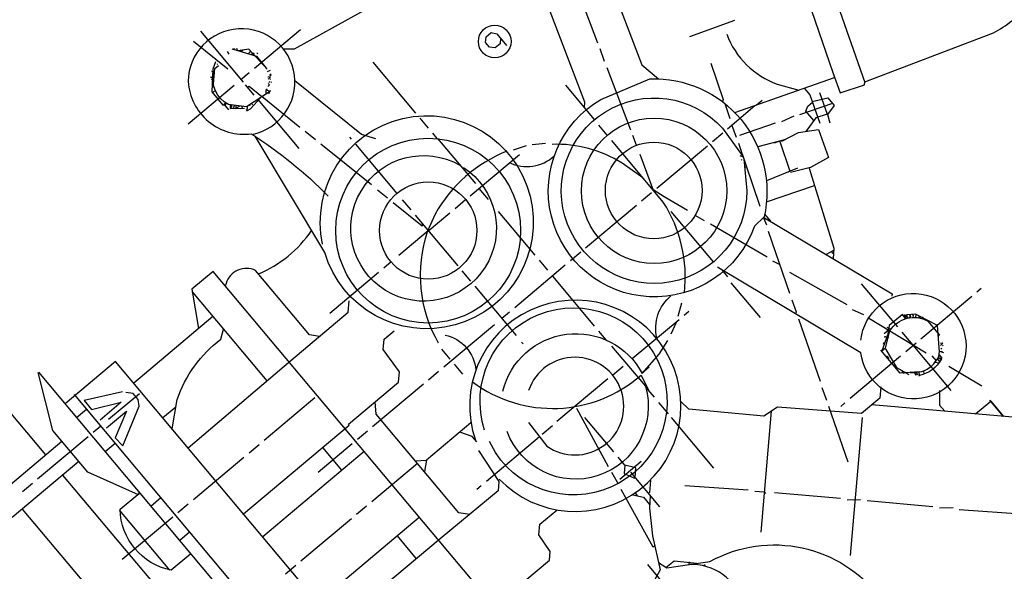
# Model space of a CAD drawing. Units: millimetres. Extents: x -26396 to -24390, y 80622 to 84326.
# Drawn here: x -25172 to -25023, y 80883 to 80967 of the extents above; entities that cross this region are included whole.
import ezdxf

# ---------------------------------------------------------------- set-up
doc = ezdxf.new("R2010")
doc.units = ezdxf.units.MM
doc.layers.add('AM_5', color=3, linetype='Continuous', lineweight=25)
doc.layers.add('KÖRPERLINIEN', color=1, linetype='Continuous', lineweight=25)
doc.styles.get("Standard").update_dxf_attribs({"font": 'ISOCP.SHX'})
doc.dimstyles.new('GEN-ISO', dxfattribs={"dimscale": 10, "dimtxt": 3.5, "dimasz": 2.5, "dimexe": 1, "dimexo": 1, "dimgap": 0.6, "dimtad": 1, "dimdsep": 46, "dimtxsty": 'STANDARD', "dimcen": 0, "dimclrd": 3, "dimclre": 3, "dimclrt": 2, "dimadec": 0, "dimazin": 0, "dimtp": 0.1, "dimtm": 0.1, "dimtfac": 0.71, "dimtmove": 0, "dimatfit": 3, "dimfxl": 1, "dimtzin": 0, "dimarcsym": 0})
doc.dimstyles.new('GEN-ISO$0', dxfattribs={"dimscale": 10, "dimtxt": 3.5, "dimasz": 2.5, "dimexe": 1, "dimexo": 1, "dimgap": 0.6, "dimtad": 1, "dimdsep": 46, "dimtxsty": 'STANDARD', "dimcen": 0, "dimclrd": 3, "dimclre": 3, "dimclrt": 2, "dimadec": 0, "dimazin": 0, "dimtp": 0.1, "dimtm": 0.1, "dimtfac": 0.71, "dimtmove": 0, "dimatfit": 3, "dimfxl": 1, "dimtzin": 0, "dimarcsym": 0})

# ---------------------------------------------------------------- blocks, each defined once
blk = doc.blocks.new('*D5')
at = {"layer": 'AM_5', "color": 3, "lineweight": -2}
for p, q in [((-24910.24193493868, 81396.81561936175), (-24910.24193493868, 80621.95885986241)), ((-26165.24242323869, 81395.52890072203), (-26165.24242323869, 80621.95885986241)), ((-24935.24193493868, 80631.95885986241), (-26140.24242323869, 80631.95885986241))]:
    blk.add_line(p, q, dxfattribs=at)
at = {"layer": 'AM_5', "color": 3}
for points in [[(-26140.24242323869, 80636.1255265291), (-26140.24242323869, 80627.79219319574), (-26165.24242323869, 80631.95885986241)], [(-24935.24193493868, 80636.1255265291), (-24935.24193493868, 80627.79219319574), (-24910.24193493868, 80631.95885986241)]]:
    blk.add_solid(points, dxfattribs=at)
at = {"layer": 'DEFPOINTS', "color": 0}
for p in [(-24910.24193493868, 81406.81561936175), (-26165.24242323869, 81405.52890072203), (-26165.24242323869, 80631.95885986241)]:
    blk.add_point(p, dxfattribs=at)
at = {"layer": 'AM_5', "color": 2, "insert": (-25524.55767013268, 80655.4623047443), "char_height": 35, "attachment_point": 5}
blk.add_mtext('1255', dxfattribs=at)
blk = doc.blocks.new('*D6')
at = {"layer": 'AM_5', "color": 3, "lineweight": -2}
for p, q in [((-25174.04051256852, 81018.3096577029), (-25346.87635729984, 80873.25682830384)), ((-25323.14508513045, 80860.53571509696), (-25189.96997000302, 80701.852608979)), ((-25008.72259246414, 80821.32720318041), (-25181.55843719546, 80676.27437378133))]:
    blk.add_line(p, q, dxfattribs=at)
at = {"layer": 'AM_5', "color": 3}
for points in [[(-25319.95347276341, 80863.21428217836), (-25326.3366974975, 80857.85714801554), (-25339.21648761893, 80879.68538929922)], [(-25186.77835763597, 80704.53117606041), (-25193.16158237007, 80699.1740418976), (-25173.89856751455, 80682.70293477672)]]:
    blk.add_solid(points, dxfattribs=at)
at = {"layer": 'DEFPOINTS', "color": 0}
for p in [(-25166.38064288761, 81024.7382186983), (-25001.06272278323, 80827.7557641758), (-25173.89856751455, 80682.70293477672)]:
    blk.add_point(p, dxfattribs=at)
at = {"layer": 'AM_5', "color": 2, "insert": (-25224.32400586378, 80779.34769487508), "char_height": 35, "attachment_point": 5, "rotation": 310.00512284466583}
blk.add_mtext('260', dxfattribs=at)

msp = doc.modelspace()

# ---------------------------------------------------------------- linework, layer by layer
at = {"layer": 'KÖRPERLINIEN'}
for p, q in [((-25056.77781257768, 80992.58163343815), (-25044.55151452984, 80957.23050107213)), ((-25084.84570185873, 80963.19280511492), (-25088.39792365798, 80972.56312551194)), ((-25064.22244525619, 80966.57182511695), (-25071.01913240345, 80964.1015370387)), ((-25144.86155340368, 80964.97293842633), (-25138.41253005741, 80957.28729168468)), ((-25136.69604201554, 80959.39073523806), (-25129.74004398795, 80965.22751061748)), ((-25140.72005626641, 80959.2469959646), (-25145.89703403335, 80963.44092794137)), ((-25140.80227867538, 80961.91345846889), (-25140.56520457246, 80961.53213725878)), ((-25139.95800350603, 80962.29031660112), (-25140.05529000124, 80962.20868353888)), ((-25139.8685437273, 80962.28248988467), (-25139.91718697491, 80962.24167335354)), ((-25139.806700152, 80962.2087875816), (-25139.8685437273, 80962.28248988467)), ((-25139.68179745336, 80962.35629623043), (-25139.82772719618, 80962.23384663706)), ((-25139.26644809512, 80962.04798642146), (-25139.36477486957, 80962.37363261211)), ((-25138.83584291368, 80962.2372125345), (-25138.83584291368, 80962.2372125345)), ((-25138.69367681739, 80961.87750544005), (-25138.76861255678, 80962.06710714276)), ((-25138.4639732479, 80962.11392064395), (-25138.67961965602, 80961.87332246303)), ((-25138.38854044164, 80962.198078639), (-25138.38854044164, 80962.198078639)), ((-25137.33850324633, 80961.83577870508), (-25137.65663008566, 80961.56883859153)), ((-25137.60035788163, 80962.24663220365), (-25137.60035788163, 80962.24663220365)), ((-25137.59122914956, 80962.03817841198), (-25137.59122914956, 80962.03817841198)), ((-25137.28203328224, 80961.96605501493), (-25137.37931977745, 80961.88442195268)), ((-25137.37931977745, 80961.88442195268), (-25137.28203328224, 80961.96605501493)), ((-25137.31144783613, 80962.02426565743), (-25137.32284981337, 80962.01469826253)), ((-25137.06872046879, 80961.39901094796), (-25137.0179090959, 80961.70598061712)), ((-25136.19117597742, 80961.55511152033), (-25136.3136255708, 80961.7010412631)), ((-25083.82806513135, 80960.39943219819), (-25084.51748697408, 80962.30771341446)), ((-25142.56126456443, 80960.35459835862), (-25142.97220969172, 80959.26374299954)), ((-25142.69600169332, 80959.32972426146), (-25142.11228272206, 80959.81952263498)), ((-25142.65258548764, 80960.11218623802), (-25142.65258548764, 80960.11218623802)), ((-25142.32419209417, 80959.97327909427), (-25142.22690559896, 80960.05491215651)), ((-25118.81246297062, 80960.30510472861), (-25112.36343962434, 80952.61945798695)), ((-25143.16678268214, 80959.10047687503), (-25143.16678268214, 80959.10047687503)), ((-25143.08178208978, 80958.01130415159), (-25142.88720909937, 80958.1745702761)), ((-25142.79160718554, 80958.75214742532), (-25142.9935799726, 80958.82183655568)), ((-25142.89547001311, 80957.04981154078), (-25142.69600169332, 80959.32972426146)), ((-25138.7390623064, 80957.6764376655), (-25137.47433397722, 80958.73767074008)), ((-25134.85037289848, 80959.36447690523), (-25134.85493174365, 80959.36065157993)), ((-25134.33709242982, 80959.04913890283), (-25134.75923017103, 80958.86070804752)), ((-25134.28508359784, 80958.09806757307), (-25134.65074942923, 80958.03991466024)), ((-25134.63341304755, 80957.72289207648), (-25134.28508359784, 80958.09806757307)), ((-25134.39970647473, 80958.33345709462), (-25134.1564902367, 80958.53753975024)), ((-25134.39970647473, 80958.33345709462), (-25134.39970647473, 80958.33345709462)), ((-25134.17214366967, 80958.35862019278), (-25134.31807341248, 80958.23617059943)), ((-25134.28508359784, 80958.09806757307), (-25134.28508359784, 80958.09806757307)), ((-25079.8659953852, 80950.04673360552), (-25083.45903371557, 80959.46569725013)), ((-25146.71657047942, 80950.98251349984), (-25139.76057245183, 80956.81928887925)), ((-25143.24336526556, 80957.70993500076), (-25143.24336526556, 80957.70993500076)), ((-25142.91851596529, 80957.81673116118), (-25143.16173220331, 80957.61264850554)), ((-25143.04448505325, 80957.76928068188), (-25143.04448505325, 80957.76928068188)), ((-25143.03488515271, 80957.9677629704), (-25143.03488515271, 80957.9677629704)), ((-25142.98727377795, 80956.51564743297), (-25142.9237101958, 80957.24218250153)), ((-25142.9237101958, 80957.24218250153), (-25142.98727377795, 80956.51564743297)), ((-25142.93248839525, 80957.1418678298), (-25142.93248839525, 80957.1418678298)), ((-25142.93248839525, 80957.1418678298), (-25142.93248839525, 80957.1418678298)), ((-25138.08599617575, 80956.89814375812), (-25136.77986554711, 80955.34155788904)), ((-25134.42527033998, 80956.88210952816), (-25134.68651742726, 80956.60072790572)), ((-25134.59874059726, 80957.0888433305), (-25134.42527033998, 80956.88210952816)), ((-25134.34769732968, 80957.38238934323), (-25134.5422703201, 80957.21912321875)), ((-25134.26774721616, 80957.78104498927), (-25134.36503371137, 80957.69941192702)), ((-25134.33818603182, 80956.97590503498), (-25134.33818603182, 80956.97590503498)), ((-25134.26606263477, 80957.2851009023), (-25134.26606263477, 80957.2851009023)), ((-25134.22524610365, 80957.2364576547), (-25134.12795960844, 80957.31809071694)), ((-25085.35940833493, 80951.65415155886), (-25089.68597043009, 80956.81034747935)), ((-25064.18246535044, 80952.67510488322), (-25049.10069987881, 80958.00689208502)), ((-25143.06354445959, 80955.7174576259), (-25142.62775171432, 80955.9883984258)), ((-25142.98727377795, 80956.51564743297), (-25142.98727377795, 80956.51564743297)), ((-25134.43993529179, 80955.81292627883), (-25137.88682100272, 80953.53319394097)), ((-25134.75864082431, 80956.29153203843), (-25134.93236726453, 80956.1457582465)), ((-25134.44169037605, 80955.64566882067), (-25134.56589554476, 80955.72961733637)), ((-25134.55287521996, 80955.55237365914), (-25134.44169037605, 80955.64566882067)), ((-25134.49640525588, 80955.68264996899), (-25134.39911876067, 80955.76428303123)), ((-25134.34264879658, 80955.8945593411), (-25134.43993529179, 80955.81292627883)), ((-25134.38346532771, 80955.9432025887), (-25134.2861788325, 80956.02483565095)), ((-25141.31993650429, 80953.93586846974), (-25140.62605384252, 80953.10893131472)), ((-25141.02807701867, 80954.18076765648), (-25141.13626211423, 80953.71697385552)), ((-25140.3414114203, 80953.78651742238), (-25140.3828376045, 80953.31301397036)), ((-25140.23690786168, 80953.43546356373), (-25140.16478446463, 80953.74465943105)), ((-25140.16478446463, 80953.74465943105), (-25140.13962136647, 80953.51709662598)), ((-25139.71033003075, 80953.79343436642), (-25139.9156545071, 80953.31975328218)), ((-25138.89567563465, 80953.67717201117), (-25139.5290544026, 80953.2833916858)), ((-25138.5097062813, 80953.34003167479), (-25138.59870653549, 80953.63478968621)), ((-25137.31940240286, 80953.81122840707), (-25137.41668889807, 80953.7295953448)), ((-25136.99455310259, 80953.91802456745), (-25137.0918395978, 80953.8363915052)), ((-25136.19910345235, 80954.64943257617), (-25130.00430668652, 80947.2667612751)), ((-25129.86064729342, 80950.45433065147), (-25135.54307849947, 80955.05306398778)), ((-25065.69643459835, 80954.06725047668), (-25064.92845242736, 80951.80478728603)), ((-25065.28906972566, 80950.25880437107), (-25061.11857084599, 80953.75826844282)), ((-25060.94786127793, 80953.81861839461), (-25060.04341597218, 80954.57753811707)), ((-25049.39698799815, 80954.04048047385), (-25054.37722754581, 80952.3690612324)), ((-25140.3828376045, 80953.31301397036), (-25138.17150265604, 80953.34490855034)), ((-25140.13962136647, 80953.51709662598), (-25140.23690786168, 80953.43546356373)), ((-25140.23690786168, 80953.43546356373), (-25140.13962136647, 80953.51709662598)), ((-25139.5290544026, 80953.2833916858), (-25139.5290544026, 80953.2833916858)), ((-25138.17932937252, 80953.25544877161), (-25138.17932937252, 80953.25544877161)), ((-25137.92660346929, 80953.0530490647), (-25137.82931697408, 80953.13468212695)), ((-25050.1775829753, 80952.4022836892), (-25050.28149859822, 80952.52612550615)), ((-25111.71037349369, 80951.84116407954), (-25110.44505776352, 80950.33321951234)), ((-25083.44885482325, 80949.27845525125), (-25084.71416892076, 80950.78639787273)), ((-25063.91864241646, 80948.92195459058), (-25064.59590150157, 80950.84044157228)), ((-25058.09650511575, 80951.07185255492), (-25063.44003665689, 80949.24066012309)), ((-25055.25448895142, 80952.13030581344), (-25057.12978393141, 80951.30278125741)), ((-25127.4558345892, 80948.57625943383), (-25129.01300817235, 80949.83930286855)), ((-25109.79199163287, 80949.55492560493), (-25109.13892713488, 80948.77663364325)), ((-25079.00390803566, 80947.7562000738), (-25079.57859508594, 80949.2102867853)), ((-25065.97790385434, 80949.59791152395), (-25067.53449166915, 80948.29177926264)), ((-25119.03422813507, 80941.7997683647), (-25126.65683677, 80947.92041675246)), ((-25122.32699060354, 80948.98391854407), (-25122.0820914168, 80948.69205905843)), ((-25121.42902528614, 80947.91376515102), (-25115.18408459549, 80940.47133464739)), ((-25109.04946735615, 80948.76880692678), (-25103.33514157011, 80941.95873864202)), ((-25092.75378493769, 80948.01920340843), (-25094.75321051405, 80947.83355236915)), ((-25063.6312421172, 80948.08550777036), (-25060.36305503283, 80938.55974633267)), ((-25056.65009869005, 80948.5864424469), (-25060.69249602656, 80947.50960287736)), ((-25058.17586782828, 80948.1040192671), (-25057.61562900646, 80948.32543830443)), ((-25057.8023752804, 80948.25163195864), (-25057.8023752804, 80948.25163195864)), ((-25057.61562900646, 80948.32543830443), (-25056.64107915991, 80948.64582841832)), ((-25057.1012811425, 80948.49453375337), (-25057.07139563575, 80948.36941630299)), ((-25104.1257233261, 80940.134865093), (-25096.68329087673, 80946.37980741632)), ((-25095.67129039651, 80947.6434385651), (-25097.62038977653, 80947.00266191569)), ((-25076.42839677591, 80940.91179915165), (-25078.4306820487, 80946.36044390449)), ((-25068.31278363082, 80947.63871476465), (-25075.94978907061, 80941.23050631685)), ((-25063.22227857865, 80946.42015662357), (-25063.07633938754, 80946.46813699602)), ((-25062.89463999248, 80945.93853914746), (-25063.34830458271, 80946.16771525625)), ((-25063.12688391274, 80945.60747448872), (-25063.22417040796, 80945.52584142647)), ((-25062.75017943076, 80945.4334210994), (-25062.78302072216, 80945.42262482391)), ((-25062.61276391545, 80945.04416378304), (-25062.75017943076, 80945.4334210994)), ((-25062.73811367307, 80944.93898284763), (-25062.61276391545, 80945.04416378304)), ((-25062.71669415924, 80944.70827880234), (-25062.52712558614, 80944.86734572212)), ((-25062.39132163559, 80944.47151723783), (-25062.68572216798, 80944.3747332789)), ((-25054.70526140213, 80944.30190748727), (-25059.37207377389, 80942.40733430522)), ((-25056.23629743525, 80943.6803581028), (-25056.23629743525, 80943.6803581028)), ((-25056.09912057635, 80943.71257077069), (-25056.09912057635, 80943.71257077069)), ((-25054.70526140213, 80944.30190748727), (-25054.70526140213, 80944.30190748727)), ((-25116.59642367048, 80939.78359575335), (-25118.11278266823, 80940.99799430784)), ((-25102.81235174931, 80941.23691469867), (-25101.42458642576, 80939.58304038865)), ((-25076.72808297802, 80940.57744018619), (-25078.23602754522, 80939.31212445602)), ((-25059.3701626335, 80939.21355922699), (-25052.12494644213, 80941.68931417855)), ((-25114.36775234034, 80939.49846774957), (-25113.10243661016, 80937.99052318236)), ((-25106.41195985498, 80938.21648486482), (-25104.80672879257, 80939.56343365725)), ((-25110.63831869447, 80934.67014872142), (-25107.19025376239, 80937.56341873416)), ((-25099.87355497771, 80937.73459308821), (-25094.36331184729, 80931.16774104146)), ((-25079.0143195069, 80938.65905995802), (-25086.69996819429, 80932.21003497909)), ((-25067.40792543815, 80930.161620028), (-25073.77531735484, 80937.74998222016)), ((-25059.65966270585, 80937.32632681515), (-25058.79916696402, 80936.3008279234)), ((-25112.44937047951, 80937.21222927496), (-25106.00034550057, 80929.52658058755)), ((-25068.76219311339, 80936.31980087556), (-25070.14849875615, 80937.17149375647)), ((-25059.27994456409, 80930.84775943207), (-25067.85808402824, 80935.8350494025)), ((-25059.35324338926, 80935.6769116915), (-25059.78250678407, 80936.72589077582)), ((-25059.49600686528, 80936.71761560056), (-25059.70675470839, 80936.54077716311)), ((-25110.44935718909, 80934.82870625086), (-25114.87590244978, 80931.11439375524)), ((-25055.83847253675, 80925.36334668119), (-25059.07367143915, 80934.75100703829)), ((-25087.42961885409, 80931.59778537955), (-25088.9862066689, 80930.29165311826)), ((-25049.25881693553, 80931.86012914898), (-25050.36370051605, 80931.25547311711)), ((-25049.29031087092, 80931.38980062128), (-25049.55085748303, 80931.70030798232)), ((-25116.04334233802, 80930.13479537559), (-25117.16213897866, 80929.19601352708)), ((-25093.71024734931, 80930.38944907978), (-25092.44493161913, 80928.88150451258)), ((-25057.33118438568, 80929.69478520985), (-25058.43230544302, 80930.23273164916)), ((-25117.94043288607, 80928.5429473964), (-25125.33422208782, 80922.33882160424)), ((-25105.38809753371, 80928.79693187351), (-25104.08196527241, 80927.24034405868)), ((-25089.76449863058, 80929.63858862026), (-25097.40150407036, 80923.23038017243)), ((-25066.11913119119, 80928.9220567427), (-25065.26198240492, 80927.90054659726)), ((-25047.19830868749, 80923.66091094971), (-25055.87373464685, 80928.5665678579)), ((-25091.71023242623, 80928.00592410997), (-25086.85305542646, 80922.21736597062)), ((-25064.75484601708, 80926.99980309649), (-25060.34665249235, 80921.74632262652)), ((-25146.0723703768, 80925.6167015383), (-25134.80946167633, 80912.19408963143)), ((-25103.42889914176, 80926.46205015128), (-25097.1839584511, 80919.01961964765)), ((-25045.070877151, 80926.85521180792), (-25039.60145055171, 80920.33700300877)), ((-25026.97034020088, 80926.12799483704), (-25027.60270436547, 80925.59737829975)), ((-25072.72174929024, 80921.9726284904), (-25072.14307885208, 80923.95025686604)), ((-25028.38099827287, 80924.94431216909), (-25036.06664696027, 80918.49528719015)), ((-25098.17979797777, 80922.57731404179), (-25099.34723786601, 80921.59771566215)), ((-25071.13049065779, 80922.64471395145), (-25071.81149612426, 80922.0732825157)), ((-25044.67272739289, 80922.13285376316), (-25046.4071395305, 80922.91560685694)), ((-25142.95109922116, 80921.8969154251), (-25154.91736342642, 80911.85602754391)), ((-25086.85305542646, 80922.21736597062), (-25085.38365704066, 80920.46620516539)), ((-25072.58979003166, 80921.42021638506), (-25079.64307455446, 80915.50180794341)), ((-25073.7695177685, 80919.26981058708), (-25072.93637511658, 80921.12939696814)), ((-25051.2322586111, 80912.06966248025), (-25054.50827241195, 80921.50596413921)), ((-25035.26260224063, 80916.35161645235), (-25044.09693646782, 80921.68184565444)), ((-25038.54248945953, 80922.13739640833), (-25038.69449960829, 80922.00984474857)), ((-25038.4530296808, 80922.12956969184), (-25038.5016729284, 80922.08875316073)), ((-25038.5016729284, 80922.08875316073), (-25038.44436749517, 80921.57051073099)), ((-25038.04486273689, 80921.64313527007), (-25038.4530296808, 80922.12956969184)), ((-25038.41221314968, 80922.08092644424), (-25038.33519532288, 80922.1455520743)), ((-25037.63111399222, 80921.90741930531), (-25037.90675971056, 80921.67612508472)), ((-25037.7607363195, 80922.19361225732), (-25037.72952310182, 80922.15641379301)), ((-25037.72952310182, 80922.15641379301), (-25037.63111399222, 80921.90741930531)), ((-25037.63111399222, 80921.90741930531), (-25037.72952310182, 80922.15641379301)), ((-25037.37346221653, 80922.22601343485), (-25037.24140767705, 80922.06863696298)), ((-25037.24140767705, 80922.06863696298), (-25037.27042030853, 80921.73700046074)), ((-25037.24140767705, 80922.06863696298), (-25037.24140767705, 80922.06863696298)), ((-25036.82248271374, 80922.22036620603), (-25036.86069612004, 80921.78356436628)), ((-25036.8349233688, 80922.07814826084), (-25036.8349233688, 80922.07814826084)), ((-25036.2573481653, 80921.9825447144), (-25036.40327790812, 80921.860095121)), ((-25036.40327790812, 80921.860095121), (-25036.2573481653, 80921.9825447144)), ((-25036.40327790812, 80921.860095121), (-25036.24001015096, 80921.66552018483)), ((-25036.35830526203, 80921.98072403556), (-25036.35830526203, 80921.98072403556)), ((-25036.25541434223, 80921.6788084211), (-25036.13937130225, 80921.86769328488)), ((-25036.03761044406, 80921.91824608808), (-25036.03761044406, 80921.91824608808)), ((-25035.78488454083, 80921.71584638116), (-25035.93081428364, 80921.59339678781)), ((-25035.93019550566, 80921.75970077184), (-25035.93019550566, 80921.75970077184)), ((-25035.72841457675, 80921.84612269101), (-25035.82570107196, 80921.76448962877)), ((-25035.82570107196, 80921.76448962877), (-25035.72841457675, 80921.84612269101)), ((-25035.47449132248, 80921.52443093786), (-25035.48879837638, 80921.43799184923)), ((-25034.62973055544, 80921.52463897514), (-25034.62973055544, 80921.52463897514)), ((-25100.46603450665, 80920.65893381363), (-25108.10303994644, 80914.25072536583)), ((-25084.73059254268, 80919.68791320371), (-25083.62854293699, 80918.37454162692)), ((-25040.9646946208, 80919.8562477994), (-25041.63050199099, 80919.29756908066)), ((-25040.60589388985, 80919.91714496756), (-25041.17035328177, 80920.26392637959)), ((-25038.94838442106, 80919.55870910134), (-25037.27730502432, 80917.5671942268)), ((-25096.36762619595, 80918.04675274983), (-25096.12272537654, 80917.75489131846)), ((-25041.10939317318, 80919.07168891125), (-25041.96855423302, 80916.69291619078)), ((-25041.5315309144, 80918.88325805592), (-25040.98504382494, 80918.75578591174)), ((-25041.09346441969, 80918.33541910723), (-25041.34216996761, 80918.42719868656)), ((-25033.40005900192, 80918.50115161703), (-25033.40005900192, 80918.50115161703)), ((-25033.26376437834, 80919.10644155502), (-25033.38621397171, 80919.25237129784)), ((-25033.36105087355, 80919.02480849277), (-25033.26376437834, 80919.10644155502)), ((-25032.85391448571, 80918.124064992), (-25032.85391448571, 80918.124064992)), ((-25107.13968271382, 80915.47353998349), (-25108.40499844399, 80916.98148455069)), ((-25041.92880408008, 80916.80297914144), (-25041.92880408008, 80916.80297914144)), ((-25036.79629567434, 80917.8830392233), (-25038.35288348915, 80916.57690696199)), ((-25037.27730502432, 80917.5671942268), (-25031.5605775936, 80910.75426377333)), ((-25033.34370334585, 80917.7130833401), (-25033.34370334585, 80917.7130833401)), ((-25033.33251932624, 80917.5566830792), (-25033.33251932624, 80917.5566830792)), ((-25033.30975666313, 80917.23837806233), (-25033.30975666313, 80917.23837806233)), ((-25033.23798908167, 80916.68985644088), (-25032.63695658052, 80916.48247853055)), ((-25032.73929160882, 80917.88867547044), (-25033.10495744022, 80917.83052255763)), ((-25033.08762105854, 80917.51349997384), (-25032.73929160882, 80917.88867547044)), ((-25032.89919183588, 80917.09136417836), (-25033.04512352442, 80916.96891295233)), ((-25032.85837530475, 80917.04272093077), (-25032.85837530475, 80917.04272093077)), ((-25032.72195522714, 80917.57165288665), (-25032.81924172235, 80917.4900198244)), ((-25032.73929160882, 80917.88867547044), (-25032.73929160882, 80917.88867547044)), ((-25039.13117739656, 80915.92384083132), (-25046.76818283634, 80909.51563238353)), ((-25041.34251234501, 80915.89194625134), (-25041.19080435252, 80915.9087222987)), ((-25041.19080435252, 80915.9087222987), (-25040.91869360081, 80915.58443333275)), ((-25033.73841683947, 80915.22667409822), (-25034.350666439, 80915.95632475804)), ((-25033.36324134287, 80914.8783446485), (-25033.91385506663, 80914.97736042384)), ((-25033.58466038018, 80915.43858347034), (-25033.25812813118, 80915.0494374895)), ((-25032.91818573228, 80915.50046779866), (-25033.49184797668, 80915.66832780243)), ((-25033.32742710727, 80916.11990170684), (-25032.89414330278, 80915.6035341762)), ((-25033.04789976207, 80915.39162480412), (-25032.91818573228, 80915.50046779866)), ((-25032.89414330278, 80915.6035341762), (-25032.99142979799, 80915.52190111396)), ((-25032.9349598339, 80915.65217742384), (-25032.83767333869, 80915.73381048605)), ((-25108.88133385384, 80913.59765923517), (-25110.43792166865, 80912.29152697384)), ((-25105.22130248565, 80913.18730345459), (-25106.48661821583, 80914.6952480218)), ((-25081.00508937885, 80914.3589418066), (-25082.61032044127, 80913.01199301417)), ((-25077.09401505616, 80914.24212846039), (-25078.16416844919, 80913.34416314297)), ((-25039.61834122184, 80914.13352100969), (-25039.61834122184, 80914.13352100969)), ((-25038.86078550352, 80913.34745203896), (-25038.83090348038, 80913.68902573343)), ((-25038.62348061121, 80913.57193955602), (-25038.68329078885, 80913.31553318555)), ((-25038.58600429364, 80913.3971662478), (-25038.60412172432, 80913.56101146745)), ((-25037.71656602612, 80913.546461575), (-25037.59411643275, 80913.40053183219)), ((-25036.84148833667, 80913.49145755691), (-25036.69951864545, 80913.32226466738)), ((-25036.2371960576, 80913.544411297), (-25036.2371960576, 80913.544411297)), ((-25036.02020829457, 80913.5607008813), (-25036.02020829457, 80913.5607008813)), ((-25035.67632391864, 80913.68346936668), (-25035.63876426526, 80913.2021901618)), ((-25026.86338264701, 80911.3799763365), (-25031.83291186088, 80914.33880779277)), ((-25169.28911119567, 80913.47397246242), (-25123.69695450074, 80859.13935592707)), ((-25083.33214243886, 80912.48920482604), (-25091.01779112626, 80906.04017984708)), ((-25038.58600429364, 80913.3971662478), (-25038.68329078885, 80913.31553318555)), ((-25038.68329078885, 80913.31553318555), (-25038.58600429364, 80913.3971662478)), ((-25038.27911530634, 80913.39111869167), (-25038.27911530634, 80913.39111869167)), ((-25038.17314312363, 80913.39907394628), (-25038.17314312363, 80913.39907394628)), ((-25037.88597591837, 80913.15563264544), (-25037.88597591837, 80913.15563264544)), ((-25037.06727643896, 80913.46417945036), (-25036.92708145051, 80913.29710156922)), ((-25036.92708145051, 80913.29710156922), (-25036.82867070825, 80913.04810513578)), ((-25036.82867070825, 80913.04810513578), (-25036.92708145051, 80913.29710156922)), ((-25036.69951864545, 80913.32226466738), (-25036.60110790319, 80913.07326823394)), ((-25036.60110790319, 80913.07326823394), (-25036.69951864545, 80913.32226466738)), ((-25036.37298476379, 80912.9331167408), (-25036.27569826859, 80913.01474980306)), ((-25111.16757038273, 80911.679279007), (-25118.85321907012, 80905.23025402807)), ((-25077.62850143309, 80911.22397060892), (-25076.36318570291, 80909.71602604171)), ((-25050.26326513132, 80909.23547303242), (-25050.95268502832, 80911.14375588132)), ((-25163.90358800835, 80910.11816994152), (-25122.18900993353, 80860.40467165725)), ((-25154.06635840791, 80910.2491154785), (-25158.73611990661, 80906.33072032726)), ((-25127.57560532836, 80909.59915226387), (-25135.21261076814, 80903.19094381607)), ((-25023.61202411066, 80906.8136470465), (-25025.65285393219, 80909.2458133182)), ((-25163.57478540963, 80906.66390417767), (-25162.06684084243, 80907.92921990783)), ((-25148.56647533614, 80908.23266136736), (-25150.50916990168, 80906.60254707394)), ((-25088.08967913492, 80908.08269230429), (-25083.27104994922, 80899.27765957527)), ((-25075.71012120492, 80908.93773408003), (-25074.24072281912, 80907.18657327483)), ((-25058.65274524842, 80907.6210969359), (-25060.25291273681, 80889.33109885061)), ((-25047.06888439271, 80899.89645786866), (-25049.98369154854, 80908.30956643348)), ((-25047.54647479801, 80908.86256788555), (-25048.17883896261, 80908.33195134826)), ((-25082.4491613273, 80901.45937223919), (-25086.81653832092, 80906.66420946154)), ((-25073.79173934409, 80906.65149560542), (-25067.38353089628, 80899.01449016563)), ((-25044.94540615466, 80906.65182065114), (-25046.76903485142, 80885.80764926656)), ((-25159.90355979485, 80905.3511219476), (-25161.0223564355, 80904.41234009908)), ((-25119.63151297752, 80904.5771878974), (-25121.13945754473, 80903.31187216724)), ((-25091.70662525493, 80905.37928699996), (-25093.26321112401, 80904.07315637133)), ((-25161.8006503429, 80903.75927396843), (-25169.43765578268, 80897.35106552062)), ((-25093.64601402536, 80903.75194659801), (-25101.6785104712, 80897.01188179287)), ((-25157.69946221615, 80902.72438073975), (-25159.20740678336, 80901.45906500956)), ((-25135.99090467555, 80902.5378776854), (-25137.49884924275, 80901.27256195524)), ((-25121.91774950641, 80902.65880766924), (-25127.07394542689, 80898.33224557409)), ((-25123.48157632363, 80898.69404156585), (-25126.37955493145, 80902.14771798297)), ((-25138.27714120443, 80900.61949745724), (-25145.91414664422, 80894.21128900943)), ((-25120.12518640172, 80901.5103871114), (-25135.44784052889, 80888.65315368465)), ((-25110.72887988433, 80900.15408428319), (-25112.37597186491, 80900.07944505416)), ((-25112.07824955624, 80899.7246334232), (-25118.98560433623, 80893.9286745749)), ((-25081.54892566019, 80897.32409906315), (-25078.28982028775, 80900.05881317912)), ((-25082.76391356138, 80898.37691607449), (-25081.79045731683, 80896.62407232054)), ((-25075.46951981109, 80893.14135938718), (-25079.87771333583, 80898.39483985717)), ((-25170.21594969009, 80896.69799938997), (-25171.72389231157, 80895.43268529246)), ((-25102.45680437861, 80896.35881566221), (-25103.1378117908, 80895.78738259381)), ((-25071.71615524612, 80896.37369859316), (-25062.12828759719, 80895.71515792188)), ((-25152.35021649318, 80893.28698384615), (-25150.84227192597, 80894.55229957632)), ((-25078.87192002099, 80894.82026855704), (-25079.14265870109, 80895.27920535408)), ((-25061.15205316926, 80895.53960394878), (-25059.74909032131, 80895.44821467387)), ((-25059.74909032131, 80895.44821467387), (-25059.51661242131, 80895.17115830135)), ((-25058.15123364521, 80895.32213852298), (-25048.22117673593, 80894.45337111525)), ((-25047.2041277226, 80894.2291722619), (-25045.17171038588, 80894.2767219075)), ((-25146.69244055162, 80893.55822287878), (-25148.24902836644, 80892.25209061748)), ((-25119.76389824364, 80893.27560844427), (-25121.27184086511, 80892.01029434676)), ((-25044.19547953633, 80894.1011682475), (-25034.26542262706, 80893.23240083977)), ((-25033.24837524639, 80893.00820393214), (-25031.2159598554, 80893.0557519451)), ((-25030.29619539155, 80892.74992166215), (-25020.26102721631, 80892.05224546274)), ((-25149.45552195668, 80883.61360971692), (-25157.00659490864, 80892.61262803536)), ((-25149.02732032811, 80891.59902611948), (-25156.66432576789, 80885.19081767167)), ((-25122.05013477252, 80891.3572282161), (-25129.6871402123, 80884.94901976829)), ((-25127.12125022025, 80878.72990977025), (-25111.79859609308, 80891.58714319702)), ((-25146.47489493236, 80889.34746235397), (-25147.98283949957, 80888.08214662378)), ((-25115.15498601499, 80888.77079765144), (-25112.25700740718, 80885.31712123431)), ((-25130.46543411971, 80884.29595363763), (-25132.02202193452, 80882.98982137634)), ((-25071.51410166637, 80877.56084931066), (-25077.31006051465, 80884.46820409063)), ((-25071.14337025058, 80884.7520110245), (-25071.14337025058, 80884.7520110245)), ((-25071.04636674613, 80884.45261891223), (-25071.01041268903, 80884.86357566535)), ((-25071.01823940551, 80884.77411588663), (-25071.01823940551, 80884.77411588663)), ((-25068.65929013286, 80884.432515973), (-25068.85386312328, 80884.26924984851)), ((-25068.63580803769, 80884.70089694185), (-25068.63580803769, 80884.70089694185))]:
    msp.add_line(p, q, dxfattribs=at)
for points in [[(-25049.358039417, 80958.73586543504), (-25048.27442306032, 80955.66628646565), (-25044.59509265454, 80956.89903010771), (-25044.53811439133, 80957.33243602268), (-25025.11169278135, 80964.70692593048, 0.1017575), (-25020.02594103292, 80968.92511706101, 0.0697079), (-25016.38837640563, 80977.53119586097, -0.183619), (-25011.24816236187, 80981.85708647082), (-24998.35976432067, 80986.28548179707), (-24998.29449451433, 80987.03151909742), (-25002.18775516523, 80998.21219140697), (-25017.41776145531, 80993.04588010821), (-25021.78241769221, 80993.62309926958), (-25028.18726372707, 80997.69941900118, 0.1871731), (-25043.1440454319, 80996.7697297015), (-25056.71705489357, 80992.59801922317), (-25060.65240171643, 80991.53653518252), (-25049.358039417, 80958.73586543504)], [(-25137.0533048733, 80949.40264017593, 2.096713999999999), (-25146.69763297514, 80957.38113076938, 0.4319936000000001), (-25137.15832511503, 80949.47018962665, -0.0546365), (-25125.54447974172, 80940.08165555607)], [(-25065.39434627654, 80964.51087909768, 0.2172943), (-25057.75027002435, 80956.97702096494), (-25054.51682330646, 80956.09215489154)], [(-25137.88682100272, 80953.53319394097), (-25140.61847572391, 80953.9230432346, -0.3592151), (-25142.79160718554, 80958.75214742532)], [(-25059.75209657713, 80936.94497494824), (-25061.21467578014, 80935.52087244534, -1.4287942), (-25084.41843764976, 80954.6818207082), (-25076.98155962143, 80957.77218510243, -0.4953343000000002), (-25059.75209657713, 80936.94497494824)], [(-25062.80728428007, 80945.68392033885), (-25062.35887692303, 80940.85469623642, -5.336219899999997), (-25066.00421947365, 80950.31556836206), (-25062.90972419605, 80945.98250081165)], [(-25126.4022665246, 80932.79890570405, -50.3788111), (-25126.0885183214, 80931.5617996644), (-25136.60516692469, 80949.11787768942)], [(-25078.0610612862, 80942.8575329473), (-25081.19311953933, 80945.0647920789, 0.1506344), (-25091.72890726215, 80947.88446596648)], [(-25071.7844557842, 80925.49778264746, 0.1725724), (-25074.95899839011, 80939.16063834642), (-25082.75497216147, 80948.45151809623)], [(-25105.14840858659, 80944.41606801187, -72.9555848), (-25105.66168710952, 80944.73140764693)], [(-25098.57928619012, 80946.86119135928, 0.1721712), (-25109.40464380298, 80937.35251921501), (-25110.63831869447, 80934.67014872142)], [(-25098.23452515584, 80945.13733920411, 0.3067522999999999), (-25091.42764487001, 80946.1513989738)], [(-25136.0784188372, 80928.32692138672, 0.1420397), (-25128.06535493295, 80934.861851503)], [(-25108.91213483183, 80917.88222805147, -0.2120405), (-25110.54664368431, 80934.74707318861)], [(-25126.86369888168, 80918.90023289566), (-25128.38359985859, 80919.15659322456), (-25136.52740067958, 80928.86199711035, 0.4575186), (-25140.97662745736, 80926.88880933424), (-25141.09131925001, 80926.49685125619)], [(-25045.13955313754, 80918.34254608511, -16.5591614), (-25045.13115462287, 80916.42470944273), (-25066.62934945822, 80929.2635554098), (-25066.7548593075, 80929.38332612057)], [(-25099.75456546449, 80897.36512203253, 9.1568321), (-25103.34197432682, 80903.24218245909)], [(-25075.93835518283, 80918.69332898557, -0.2851646), (-25073.80372890768, 80925.0435642686)], [(-25101.94865263651, 80904.7428877108, -14.9215233), (-25100.32028418864, 80901.34458027456), (-25101.19493605893, 80903.05434095048)], [(-25040.73758357403, 80919.71524374404, -0.4090975000000002), (-25035.01887848202, 80921.19810509348), (-25033.26376437834, 80919.10644155502)], [(-25149.13644302086, 80904.96659488208), (-25148.37089092903, 80909.3534172787, -0.1469735), (-25141.74447072577, 80918.49847768745), (-25141.35398590947, 80919.9935498981)], [(-25107.90731556767, 80919.09580101023, -0.3286573), (-25103.2517882892, 80913.8198450995)], [(-25099.17993856268, 80910.63049712023, -0.689536), (-25078.13867169433, 80913.30396178801), (-25075.60425116317, 80916.22353834884), (-25074.26209595803, 80918.27624172319)], [(-25082.76356743424, 80917.44249126023), (-25077.66149124773, 80911.36207363525, -0.9637518999999999), (-25098.5413488042, 80904.53493358287)], [(-25037.59411643275, 80913.40053183219), (-25035.92611103139, 80913.60204792774, 0.1888696), (-25033.3764512157, 80915.80749861166), (-25033.23798908167, 80916.68985644088)], [(-25131.53374317057, 80868.47887697874), (-25134.45234386404, 80866.0298802133, 0.3528522), (-25126.78664803519, 80856.79547237331), (-25116.18239865433, 80865.69349411772), (-25157.6520775424, 80915.11513291633), (-25165.28908298218, 80908.70692446853)], [(-25095.31018665904, 80905.91991909037), (-25092.56243902181, 80902.34033644325, 3.007487799999998), (-25095.29402539242, 80910.74124821174)], [(-25033.48686541013, 80915.68049949798), (-25033.01760790009, 80915.42889962092, -0.2272194), (-25036.27569826859, 80913.01474980306), (-25036.33346802242, 80913.53718491254)], [(-25103.77907303042, 80912.04645071179, 0.3551652999999999), (-25078.31958034481, 80913.06529681927), (-25077.25332593649, 80910.8756411592)], [(-25052.36849454098, 80870.74757683495, -0.3413107), (-25044.13050234834, 80879.4920411475), (-25016.12054380064, 80877.04148550585), (-25014.75852897625, 80878.18435164265), (-25012.4496429185, 80904.57504004362), (-25013.59250742265, 80905.93705292228), (-25043.47213435082, 80908.55118154889)], [(-25146.30935845815, 80886.08776958054), (-25149.27660239923, 80883.59795628396, -0.3476183), (-25156.99094147568, 80892.79154759283), (-25154.30907190246, 80895.04190336258)], [(-25076.9301720306, 80894.88209691732), (-25077.06342998134, 80892.97396910575), (-25076.59820285728, 80888.76667515721), (-25075.4439794761, 80883.63146257077), (-25076.30113128139, 80882.10243453113, 5.4732167), (-25071.15833430987, 80884.43616471827)], [(-25075.70046452489, 80884.7725776647), (-25074.43579811631, 80883.95451549528), (-25067.91921172282, 80884.9121773481, -0.3760051), (-25042.13486223158, 80879.31744526082)]]:
    msp.add_lwpolyline(points, format="xyb", dxfattribs=at)
for points in [[(-25132.35435210639, 80962.31933318518), (-25130.62414155188, 80962.29171879822), (-25100.62187642442, 80978.9873209932), (-25099.93028030418, 80980.52770526338)], [(-25085.65671293674, 80979.44067805956), (-25078.20294826911, 80959.89009686298), (-25075.69566595788, 80957.76995958798)], [(-25086.86962325186, 80953.4539556117), (-25086.79777775139, 80954.27515343974), (-25095.04509525978, 80975.8778164819)], [(-25099.56038540304, 80963.93520617318), (-25099.59777362771, 80963.0824431493), (-25100.32336938639, 80962.4735960158), (-25101.21797075207, 80962.55186349367), (-25101.82681788556, 80963.27745925236), (-25101.71555735401, 80964.12375928681), (-25100.93284080253, 80964.78053645647), (-25100.10831794548, 80964.58820674913), (-25098.62531459353, 80962.82083217659)], [(-25139.91718697491, 80962.24167335354), (-25136.38161485958, 80961.18934001352), (-25134.90008213064, 80959.40960728386), (-25134.90008213064, 80959.40960728386)], [(-25134.76873983623, 80959.26719041004), (-25134.76873983623, 80959.26719041004), (-25137.52693246899, 80962.25791450056), (-25139.13930368784, 80962.01014208629)], [(-25136.80594546045, 80961.4761446406), (-25136.73632364634, 80961.6779249991), (-25137.06872046879, 80961.39901094796)], [(-25067.80244663046, 80960.1692529163), (-25065.93146457852, 80954.64814771392), (-25066.0282207953, 80954.31748005837)], [(-25143.16341515204, 80958.1085906468), (-25143.26852836372, 80957.93749780582), (-25143.16341515204, 80958.1085906468)], [(-25143.14161958397, 80958.87291406997), (-25143.01134327412, 80958.81644410589), (-25143.14161958397, 80958.87291406997)], [(-25142.97220969172, 80959.26374299954), (-25143.13934728853, 80955.80779591962), (-25141.46586624711, 80953.81341887637), (-25141.02807701867, 80954.18076765648)], [(-25135.55285865702, 80955.07685060566), (-25137.50461710617, 80956.63994726661), (-25137.71864739563, 80956.46035452967)], [(-25118.37895677495, 80948.7442895354), (-25120.51338370882, 80949.35554712242), (-25130.57167937812, 80957.49755007554)], [(-25134.91834232008, 80955.49651286242), (-25134.93236726453, 80956.1457582465), (-25134.38346532771, 80955.9432025887)], [(-25053.68599677293, 80956.38587384443), (-25052.82551735772, 80955.36039440997), (-25051.33222201479, 80951.11106796344)], [(-25051.38035937446, 80955.71265936353), (-25050.24612521671, 80952.42355084128), (-25051.95275012833, 80951.8847807825), (-25053.44988465442, 80949.84214233994)], [(-25139.5290544026, 80953.2833916858), (-25139.43176790739, 80953.36502474805), (-25139.4754326153, 80953.7599135108)], [(-25137.78877670688, 80953.59803889436), (-25137.84497040704, 80952.95576256949), (-25137.27690292302, 80953.2666430182), (-25135.76135906219, 80954.93895088814)], [(-25052.23666258172, 80951.49742323338), (-25053.43237633037, 80952.92241938905), (-25053.12029083821, 80953.67243351162), (-25052.43454557369, 80954.24784211016)], [(-25052.47757256701, 80954.37027814922), (-25050.14188969117, 80954.92821974264), (-25049.14868634537, 80953.74456608712), (-25050.19083393041, 80952.38499762428), (-25049.79574876505, 80951.15693302765)], [(-25057.07139563575, 80948.36941630299), (-25054.52787033248, 80949.67968078487), (-25051.55232867222, 80950.1281195765), (-25050.0435304988, 80945.89643026004), (-25052.72559524073, 80944.40855381235), (-25055.77046577734, 80943.65677204035)], [(-25056.09912057635, 80943.71257077069), (-25055.84702013559, 80943.92410815755), (-25057.30500278757, 80948.24907737446)], [(-25052.9233253967, 80944.2988627575), (-25049.23348634139, 80932.23843469523), (-25049.34029469542, 80930.6433634739)], [(-25071.32859093911, 80937.8965013097), (-25074.82414236724, 80939.95075487423), (-25076.51456537109, 80941.01449088455)], [(-25111.34732250649, 80935.89885964392), (-25111.37848723924, 80935.54264511856), (-25115.75661126589, 80939.07910819174)], [(-25168.21433333135, 80901.03011785189), (-25197.47984492332, 80935.90739643076), (-25197.75275970937, 80932.787966152), (-25198.7141695528, 80930.73147240476), (-25201.1410243509, 80927.82339318347), (-25174.34339614966, 80895.88722350159)], [(-25059.78250678407, 80936.72589077582), (-25059.66903376178, 80936.82110594698), (-25040.42814138167, 80925.31289752001), (-25040.45701820866, 80924.9828338772)], [(-25064.78653572736, 80820.8662626461), (-25082.64944815767, 80807.4681545241), (-25082.93198103908, 80804.23878891245), (-25076.26207365346, 80795.58398065911), (-25075.00454470064, 80795.47396113168), (-25055.5935886406, 80810.186317448), (-25055.46902049951, 80811.6101378159), (-25062.15897619536, 80820.24625348735), (-25064.56291310611, 80820.57524057692), (-25098.83018175097, 80865.17101275129), (-25098.69747883384, 80866.68781403483), (-25094.12500383034, 80870.5245761238), (-25142.94167301475, 80928.70201700288), (-25146.14039265961, 80926.01797252866), (-25145.13166315895, 80920.06720502915)], [(-25146.71296964865, 80902.07841178418), (-25131.18034542592, 80915.2781363725), (-25122.52744132575, 80922.53878501155), (-25122.41192150215, 80924.24348506666)], [(-25055.07045544451, 80922.36051802071), (-25054.85411751938, 80922.54204709388), (-25055.51808405552, 80924.3887987804)], [(-25038.41687738034, 80921.58029500062), (-25038.83344410898, 80922.22482600455), (-25040.84606431582, 80920.5360371313), (-25041.11721988966, 80918.98222913253), (-25041.10939317318, 80919.07168891125)], [(-25033.26034526719, 80916.54739541162), (-25033.54501896411, 80920.52829192788), (-25036.90872971457, 80922.2648945348), (-25038.22546687573, 80922.15473279003), (-25038.096990022, 80921.61689884013)], [(-25035.40970904424, 80921.36751693147), (-25035.18375002259, 80921.37432809408), (-25035.18375002259, 80921.37432809408)], [(-25138.34581913671, 80892.10683010177), (-25122.39080084494, 80905.4946800658), (-25122.51325043831, 80905.64060980863), (-25114.92489019186, 80912.00800009265), (-25114.79010912497, 80913.54855473663), (-25117.24481709358, 80916.91705441244), (-25117.10946091956, 80918.46418256094), (-25115.60151635235, 80919.72949829113)], [(-25041.96855423302, 80916.69291619078), (-25041.39240220536, 80917.1763651447), (-25040.73758357403, 80919.71524374404)], [(-25041.6097980792, 80917.98866026863), (-25041.72273800737, 80917.72810764895), (-25041.6097980792, 80917.98866026863)], [(-25036.33346802242, 80913.53718491254), (-25039.18688521335, 80913.32296987288), (-25042.11802806903, 80916.81616990156)], [(-25041.41968622088, 80917.07057875353), (-25041.38669640624, 80916.9324757272), (-25039.77582909666, 80914.2224204541), (-25037.88597591837, 80913.15563264544)], [(-25032.98697061161, 80916.60324712092), (-25032.85669430176, 80916.54677715687), (-25032.98697061161, 80916.60324712092)], [(-25154.14614712797, 80895.42729063221), (-25154.18469652426, 80894.98666901645), (-25161.85820616622, 80898.39455318148), (-25167.13665058372, 80904.68515827935), (-25169.33775444328, 80913.43315593134)], [(-25156.6120539545, 80910.51690904636), (-25162.38465703413, 80909.19706416198), (-25161.28210946677, 80907.8830991376), (-25156.79375169534, 80908.95527269845), (-25160.00421382017, 80906.2613751136)], [(-25042.10600053729, 80911.28668355355), (-25042.25605121497, 80909.57159645967), (-25045.02872216563, 80907.2450492876), (-25057.7405440145, 80908.2252558643), (-25059.78701641032, 80906.86985704587), (-25071.12983282546, 80907.90504715109), (-25072.29896985152, 80909.06627557692)], [(-25033.26027412052, 80910.71247453494), (-25033.25977385868, 80908.53142538664), (-25032.46856009679, 80907.5884935434)], [(-25159.02461380786, 80905.09393327961), (-25156.01029487748, 80907.62324718235), (-25157.73635592434, 80903.56880660428), (-25156.58220341272, 80902.37721597234), (-25154.09917388692, 80908.37533785158), (-25154.26129722948, 80909.3947703096), (-25155.00589198218, 80910.28214378118), (-25156.12393689707, 80910.42913027061)], [(-25104.24292878707, 80891.99943000734), (-25105.81911124341, 80892.26528285231), (-25118.33029069066, 80907.1755259062), (-25118.46977269825, 80909.03349048898)], [(-25027.8166408677, 80907.18150334721), (-25025.53040433882, 80909.09988357537), (-25023.61202411066, 80906.8136470465)], [(-25104.01742537225, 80905.82532895243), (-25110.7204785123, 80900.20079953485), (-25111.03062471317, 80898.47612275278)], [(-25103.1378916712, 80902.99896622109), (-25103.80160601849, 80903.7899501789), (-25105.68025976849, 80904.43004522385)], [(-25163.21072070083, 80900.00641723713), (-25173.27989241231, 80891.55737896779), (-25175.85133877113, 80894.62190940407), (-25165.78216705965, 80903.0709476734)], [(-25102.84880842323, 80901.6665772596), (-25099.78777335063, 80896.98557476424), (-25099.90951385559, 80895.5940744252), (-25108.65740124724, 80888.3375494355), (-25124.22327161244, 80875.27623335313)], [(-25079.23113280284, 80897.5424358364), (-25079.10098477172, 80899.03001403208), (-25080.77567865322, 80899.4649932502), (-25081.79609519666, 80900.68107833176)], [(-25080.77567865322, 80899.4649932502), (-25080.88786179815, 80898.18273403616), (-25079.29487271492, 80897.49223092239)], [(-25171.77194979084, 80892.8226930653), (-25157.98307740851, 80876.38975486581), (-25151.55401145378, 80881.17511940049), (-25165.64288697253, 80897.96558741559)], [(-25076.87581857039, 80897.15928722316), (-25077.03788764082, 80895.30682927145), (-25077.18381738363, 80895.18437967807)], [(-25076.25883737502, 80887.25681318287), (-25076.48826617094, 80887.06429956484), (-25081.32413909278, 80895.77197401309)], [(-25079.58206188228, 80894.96646129727), (-25077.96502585289, 80894.63357428319), (-25077.02570685882, 80893.5141374974)], [(-25112.32808980134, 80868.18161180032), (-25092.16592480715, 80885.09967701064), (-25092.02220565479, 80886.41857394594), (-25093.72984383107, 80888.9511111862), (-25093.59126656093, 80890.5350772389), (-25091.0618118483, 80892.65754175535)], [(-25069.89651741146, 80884.62159734074), (-25073.3393329061, 80884.98169248129), (-25074.56028036671, 80883.95719591742)]]:
    msp.add_lwpolyline(points, dxfattribs=at)
for centre, radius in [((-25090.95987980127, 80927.30926326336), 97.59854282769085), ((-25100.42013830178, 80963.4167780181), 2.46311812771), ((-25076.3542593922, 80940.8728393064), 10.97143851455), ((-25110.46398224742, 80934.86530440362), 13.95463073958), ((-25076.40177361397, 80940.93143634532), 7.30041987355), ((-25110.45104373239, 80934.87681429878), 7.34095779475), ((-25041.49071438327, 80918.83461480834), 0.06349925)]:
    msp.add_circle(centre, radius, dxfattribs=at)
msp.add_arc((-25537.74068984693, 81459.81561936175), 575, 327.5450262313104, 323.2050410053742, dxfattribs=at)

# ---------------------------------------------------------------- dimensions: what is measured, and where the dimension line sits
at = {"layer": 'AM_5'}
dim = msp.add_linear_dim(base=(-26165.24242323869, 80631.95885986241), p1=(-24910.24193493868, 81406.81561936175), p2=(-26165.24242323869, 81405.52890072203), dimstyle='GEN-ISO', override={"dimscale": 10, "dimdec": 0, "dimtdec": 0}, dxfattribs=at)
dim.commit()
dim.dimension.update_dxf_attribs({"geometry": '*D5', "text_midpoint": (-25524.55767013268, 80631.95885986241), "dimtype": 160})
dim = msp.add_linear_dim(base=(-25173.89856751455, 80682.70293477672), p1=(-25166.3806428876, 81024.7382186983), p2=(-25001.06272278322, 80827.75576417577), angle=310.0051228446638, text='260', dimstyle='GEN-ISO$0', override={"dimdec": 0, "dimtdec": 0}, dxfattribs=at)
dim.commit()
dim.dimension.update_dxf_attribs({"geometry": '*D6', "text_midpoint": (-25242.32733834856, 80764.23836197257), "dimtype": 161})

doc.saveas('drawing.dxf')
